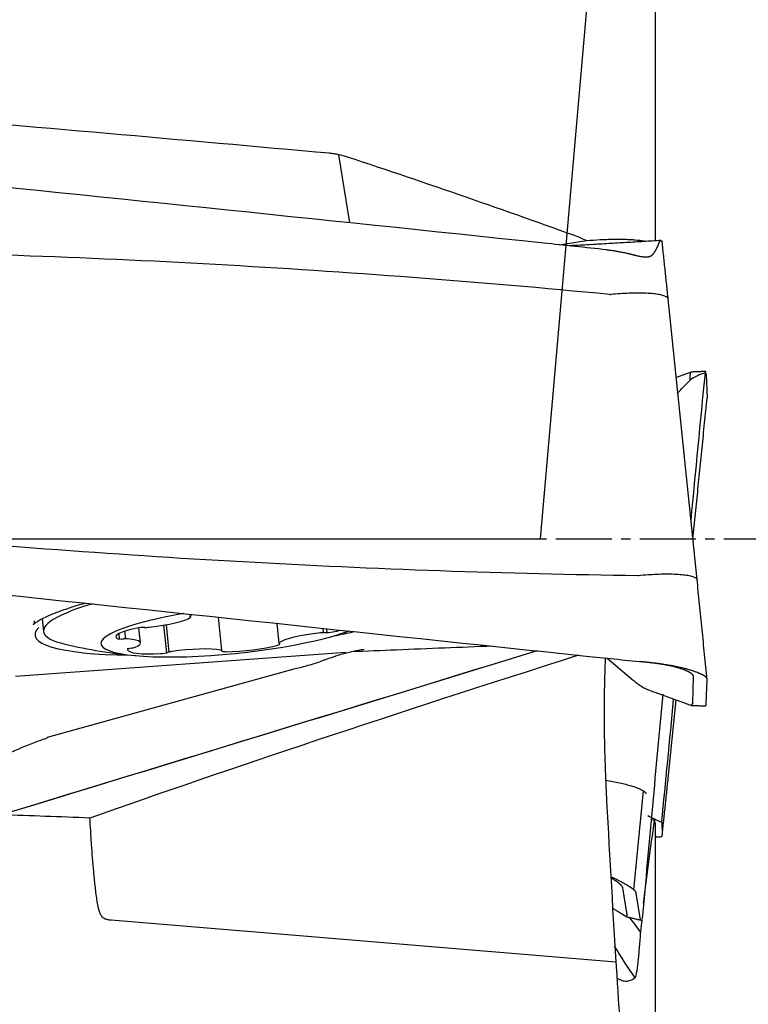
# Model space of a CAD drawing. Units: millimetres. Extents: x 278 to 429, y 232 to 339.
# Drawn here: x 397 to 407, y 262 to 275 of the extents above; entities that cross this region are included whole.
import ezdxf

# ---------------------------------------------------------------- set-up
doc = ezdxf.new("R2010")
doc.units = ezdxf.units.MM
doc.linetypes.add('CENTER2', pattern=[1.125, 0.75, -0.125, 0.125, -0.125])
for name, color, linetype in [('1', 4, 'Continuous'), ('4', 2, 'CENTER2'), ('NOCUT', 7, 'Continuous')]:
    doc.layers.add(name, color=color, linetype=linetype)

msp = doc.modelspace()

# ---------------------------------------------------------------- linework, layer by layer
at = {"layer": '1'}
for p, q in [((405.417, 281.676), (405.417, 272.34)), ((401.179, 273.493), (401.325, 272.581)), ((404.133, 272.287), (404.5, 272.344)), ((405.98, 267.802), (405.593, 271.561)), ((406.102, 270.562), (406.113, 270.233)), ((405.924, 268.352), (405.98, 268.901)), ((399.2, 267.305), (399.198, 267.326)), ((397.21, 267.28), (397.228, 267.109)), ((398.836, 267.194), (398.875, 266.824)), ((398.869, 267.2), (398.907, 266.833)), ((399.617, 266.854), (399.571, 267.301)), ((400.351, 267.218), (400.378, 266.954)), ((398.235, 267.08), (398.242, 267.009)), ((398.313, 267.113), (398.324, 267.012)), ((398.526, 266.957), (398.505, 267.16)), ((400.977, 267.094), (400.971, 267.153)), ((401.028, 267.094), (401.022, 267.147)), ((401.278, 266.829), (396.855, 266.509)), ((398.357, 266.872), (398.356, 266.885)), ((404.774, 266.752), (405.13, 266.454)), ((397.28, 265.696), (400.536, 266.598)), ((405.921, 266.149), (405.933, 266.506)), ((406.102, 266.142), (406.113, 266.471)), ((405.593, 265.143), (405.701, 266.193)), ((405.134, 263.65), (405.263, 264.975)), ((405.409, 264.58), (405.365, 264.591)), ((405.506, 264.555), (405.512, 264.382)), ((405.417, 264.549), (405.417, 258.091)), ((405.042, 263.316), (404.985, 263.678)), ((405.218, 263.275), (405.166, 263.608)), ((404.893, 262.685), (398.136, 263.243))]:
    msp.add_line(p, q, dxfattribs=at)
for start, end in [(287.0354, 288.417), (256.8832, 264.7362)]:
    msp.add_arc((399.106, 273.757), 7, start, end, dxfattribs=at)
for centre, major_axis, ratio, start_param, end_param in [((118.392, 268.352), (-349.907, 6.799), 0.051557, 3.772929, 3.801532), ((327.463, 268.352), (-92.774, 7.467), 0.191583, 3.749823, 3.807519), ((554.686, 1804.905), (-168.544, -1739.658), 0.000067, 0.488356, 0.49077), ((399.765, 267.37), (2.537, 0.261), 0.17276, 2.389008, 2.746855), ((399.789, 267.129), (1.791, 0.185), 0.17276, 1.942705, 2.746854), ((399.28, 267.326), (-0.0948, -0.0098), 0.17276, 5.473515, 6.673846), ((399.765, 267.37), (2.537, 0.261), 0.17276, 2.746854, 3.606571), ((398.621, 267.27), (-0.598, -0.062), 0.17276, 1.590991, 2.855521), ((399.106, 267.295), (-0.0948, -0.0098), 0.17276, 2.855521, 3.532253), ((399.826, 267.339), (2.712, 0.28), 0.17276, 2.930691, 4.136233), ((399.789, 267.129), (1.791, 0.185), 0.17276, 2.746854, 5.71242), ((398.795, 267.099), (-0.598, -0.062), 0.17276, 5.256182, 6.520712), ((398.527, 267.146), (-0.0948, -0.0098), 0.17276, 4.055852, 5.256182), ((398.64, 267.184), (-0.0948, -0.0098), 0.17276, 0.914259, 1.590991), ((400.958, 266.989), (-0.598, -0.062), 0.17276, 4.732584, 5.997114), ((400.939, 267.075), (-0.0948, -0.0098), 0.17276, 4.055852, 4.732584), ((401.052, 267.113), (-0.0948, -0.0098), 0.17276, 0.914259, 2.11459), ((400.784, 267.16), (-0.598, -0.062), 0.17276, 2.11459, 2.335941), ((399.826, 267.339), (2.712, 0.28), 0.17276, 5.189328, 5.308757), ((398.308, 267.028), (-0.0948, -0.0098), 0.17276, 0.237527, 1.437858), ((398.286, 266.993), (-0.0948, -0.0098), 0.17276, 3.902719, 4.57945), ((397.928, 266.895), (-0.598, -0.062), 0.17276, 2.638189, 3.902719), ((399.946, 266.96), (-0.598, -0.062), 0.17276, 1.067392, 2.331922), ((400.299, 266.933), (-0.0948, -0.0098), 0.17276, 2.331922, 3.532253), ((400.473, 266.964), (-0.0948, -0.0098), 0.17276, 5.997114, 6.673846), ((425.342, 270.868), (-34.127, -9.3), 0.05577, 5.35806, 5.633676), ((398.448, 266.876), (-0.0948, -0.0098), 0.17276, 5.103049, 6.30338), ((398.951, 266.93), (-0.598, -0.062), 0.17276, 0.020195, 1.284725), ((398.373, 266.899), (-0.0948, -0.0098), 0.17276, 1.961457, 2.638189), ((398.818, 266.832), (-0.0948, -0.0098), 0.17276, 1.284725, 2.485055), ((398.97, 266.827), (-0.0948, -0.0098), 0.17276, 4.949916, 5.626648), ((399.097, 266.755), (-0.598, -0.062), 0.17276, 3.685386, 4.949916), ((399.523, 266.844), (-0.0948, -0.0098), 0.17276, 3.008654, 3.685386), ((399.711, 266.859), (-0.0948, -0.0098), 0.17276, 6.150247, 7.350577), ((265.455, -1272.109), (-158.614, -1740.808), 0.000129, 3.628657, 3.632337), ((554.686, 1804.905), (-168.544, -1739.658), 0.000067, 0.483379, 0.485407), ((452.476, 259.209), (-68.002, 5.267), 0.028865, 5.647435, 5.677264), ((409.895, 264.539), (-4.974, 0.515), 0.178839, 0.422284, 0.508468)]:
    msp.add_ellipse(centre, major_axis=major_axis, ratio=ratio, start_param=start_param, end_param=end_param, dxfattribs=at)
for points, knots in [([(401.299, 273.46), (401.26, 273.473), (401.221, 273.484), (401.16, 273.497), (401.14, 273.501), (401.099, 273.507), (401.078, 273.51), (401.058, 273.511)], [0, 0, 0, 0, 0.5, 0.5, 0.75, 0.75, 1, 1, 1, 1]), ([(404.5, 272.344), (404.562, 272.349), (404.623, 272.353), (404.697, 272.357), (404.712, 272.358), (404.742, 272.359), (404.756, 272.359), (404.8, 272.361), (404.828, 272.361), (404.912, 272.363), (404.964, 272.362), (405.026, 272.36), (405.039, 272.36), (405.063, 272.359), (405.098, 272.357), (405.131, 272.355), (405.194, 272.349), (405.231, 272.344), (405.275, 272.337), (405.285, 272.335), (405.294, 272.333)], [0, 0, 0, 0, 0.1882, 0.1882, 0.23525, 0.23525, 0.2823, 0.2823, 0.376399, 0.376399, 0.564599, 0.564599, 0.611649, 0.611649, 0.658699, 0.752799, 0.752799, 0.940999, 0.940999, 1, 1, 1, 1]), ([(405.464, 272.298), (405.465, 272.299), (405.466, 272.302), (405.467, 272.306), (405.469, 272.31), (405.471, 272.314), (405.473, 272.318), (405.475, 272.322), (405.477, 272.327), (405.48, 272.331), (405.483, 272.335), (405.487, 272.339), (405.491, 272.343), (405.495, 272.344), (405.497, 272.345), (405.497, 272.345)], [0, 0, 0, 0, 0.044688, 0.092885, 0.144594, 0.199816, 0.258552, 0.320802, 0.380607, 0.480747, 0.571061, 0.641963, 0.813182, 0.962058, 1, 1, 1, 1]), ([(404.81, 271.621), (403.932, 271.706), (403.053, 271.782), (401.293, 271.915), (400.412, 271.973), (397.768, 272.12), (396.005, 272.182), (394.24, 272.207)], [0, 0, 0, 0, 0.25, 0.25, 0.5, 0.5, 1, 1, 1, 1]), ([(404.566, 272.289), (404.485, 272.284), (404.385, 272.278), (404.287, 272.274), (404.266, 272.273)], [0, 0, 0, 0, 0.792824, 1, 1, 1, 1]), ([(404.766, 272.22), (404.771, 272.22), (404.78, 272.219), (404.794, 272.217), (404.809, 272.216), (404.823, 272.214), (404.837, 272.212), (404.851, 272.21), (404.865, 272.208), (404.879, 272.206), (404.892, 272.204), (404.906, 272.201), (404.924, 272.198), (404.945, 272.194), (404.971, 272.19), (404.995, 272.184), (405.02, 272.179), (405.044, 272.173), (405.06, 272.169), (405.068, 272.168)], [0, 0, 0, 0, 0.045481, 0.090908, 0.136295, 0.181654, 0.226998, 0.27234, 0.317693, 0.363071, 0.408486, 0.45395, 0.499477, 0.582978, 0.666339, 0.749642, 0.832966, 0.916392, 1, 1, 1, 1]), ([(405.392, 272.163), (405.394, 272.166), (405.398, 272.171), (405.404, 272.18), (405.41, 272.188), (405.415, 272.197), (405.421, 272.205), (405.426, 272.214), (405.431, 272.223), (405.436, 272.232), (405.44, 272.241), (405.445, 272.25), (405.449, 272.26), (405.453, 272.269), (405.457, 272.279), (405.461, 272.288), (405.463, 272.295), (405.464, 272.298)], [0, 0, 0, 0, 0.0639, 0.128143, 0.19274, 0.257705, 0.32305, 0.388787, 0.454929, 0.521488, 0.588474, 0.655899, 0.723775, 0.792112, 0.860921, 0.930213, 1, 1, 1, 1]), ([(405.068, 272.168), (405.072, 272.166), (405.081, 272.164), (405.094, 272.161), (405.106, 272.158), (405.119, 272.155), (405.131, 272.152), (405.143, 272.149), (405.155, 272.146), (405.171, 272.142), (405.191, 272.138), (405.214, 272.133), (405.236, 272.129), (405.255, 272.127), (405.27, 272.125), (405.283, 272.125), (405.295, 272.124), (405.307, 272.125), (405.318, 272.125), (405.328, 272.127), (405.338, 272.129), (405.348, 272.132), (405.357, 272.135), (405.365, 272.139), (405.372, 272.144), (405.379, 272.15), (405.386, 272.156), (405.39, 272.161), (405.392, 272.163)], [0, 0, 0, 0, 0.031824, 0.06342, 0.094799, 0.125969, 0.156941, 0.187723, 0.218326, 0.24876, 0.313094, 0.375882, 0.437238, 0.497286, 0.536776, 0.575508, 0.613526, 0.650879, 0.687616, 0.72379, 0.759457, 0.794673, 0.8295, 0.863998, 0.898231, 0.932265, 0.966165, 1, 1, 1, 1]), ([(404.81, 271.621), (404.812, 271.621), (404.815, 271.621), (404.82, 271.621), (404.825, 271.621), (404.828, 271.621), (404.83, 271.621)], [0, 0, 0, 0, 0.252291, 0.502656, 0.751691, 1, 1, 1, 1]), ([(405.886, 270.479), (405.886, 270.504), (405.887, 270.524), (405.889, 270.549), (405.89, 270.556), (405.892, 270.567), (405.893, 270.572), (405.896, 270.579), (405.897, 270.582), (405.9, 270.583)], [0, 0, 0, 0, 0.382434, 0.382434, 0.57365, 0.57365, 0.764867, 0.764867, 1, 1, 1, 1]), ([(406.09, 270.573), (406.092, 270.58), (406.093, 270.584), (406.096, 270.589), (406.097, 270.591), (406.098, 270.591)], [0, 0, 0, 0, 0.572608, 0.572608, 1, 1, 1, 1]), ([(394.617, 268.446), (395.495, 268.361), (396.374, 268.285), (398.134, 268.152), (399.015, 268.094), (401.659, 267.947), (403.422, 267.885), (405.187, 267.86)], [0, 0, 0, 0, 0.25, 0.25, 0.5, 0.5, 1, 1, 1, 1]), ([(397.102, 267.254), (397.103, 267.243), (397.104, 267.221), (397.093, 267.199), (397.091, 267.199), (397.106, 267.214), (397.139, 267.239), (397.194, 267.273), (397.273, 267.313), (397.376, 267.357), (397.502, 267.403), (397.639, 267.448), (397.738, 267.477), (397.784, 267.489)], [0, 0, 0, 0, 0.058865, 0.137985, 0.220229, 0.302271, 0.389556, 0.483779, 0.584291, 0.689715, 0.798661, 0.910022, 1, 1, 1, 1]), ([(400.997, 266.731), (401.074, 266.76), (401.152, 266.787), (401.278, 266.823), (401.326, 266.835), (401.398, 266.851), (401.422, 266.856), (401.471, 266.865), (401.496, 266.869), (401.52, 266.872)], [0, 0, 0, 0, 0.450447, 0.450447, 0.725224, 0.725224, 0.862612, 0.862612, 1, 1, 1, 1]), ([(403.242, 266.913), (402.814, 266.897), (402.385, 266.879), (401.755, 266.854), (401.555, 266.846), (401.354, 266.837)], [0, 0, 0, 0, 0.681719, 0.681719, 1, 1, 1, 1]), ([(400.536, 266.598), (400.543, 266.599), (400.55, 266.601), (400.614, 266.616), (400.672, 266.63), (400.758, 266.653), (400.787, 266.661), (400.844, 266.678), (400.873, 266.687), (400.93, 266.706), (400.958, 266.716), (400.988, 266.73), (400.991, 266.732), (400.995, 266.733)], [0, 0, 0, 0, 0.044985, 0.044985, 0.418318, 0.418318, 0.604984, 0.604984, 0.791651, 0.791651, 0.978317, 0.978317, 1, 1, 1, 1]), ([(404.535, 266.777), (404.663, 266.764), (404.791, 266.751), (405.047, 266.724), (405.175, 266.711), (405.303, 266.697)], [0, 0, 0, 0, 0.5, 0.5, 1, 1, 1, 1]), ([(404.751, 266.757), (404.75, 266.741), (404.746, 266.654), (404.743, 266.563), (404.74, 266.448), (404.739, 266.409), (404.737, 266.33), (404.736, 266.29), (404.735, 266.17), (404.734, 266.088), (404.735, 265.962), (404.735, 265.92), (404.735, 265.857), (404.735, 265.835), (404.736, 265.793), (404.736, 265.771), (404.738, 265.663), (404.739, 265.578), (404.744, 265.407), (404.747, 265.321), (404.752, 265.194), (404.753, 265.151), (404.756, 265.088), (404.757, 265.066), (404.759, 265.024), (404.76, 265.003), (404.761, 264.982)], [0, 0, 0, 0, 0.033183, 0.171299, 0.171299, 0.240358, 0.240358, 0.309416, 0.309416, 0.447533, 0.447533, 0.516591, 0.516591, 0.55112, 0.55112, 0.58565, 0.58565, 0.723766, 0.723766, 0.861883, 0.861883, 0.930942, 0.930942, 0.965471, 0.965471, 1, 1, 1, 1]), ([(405.933, 266.506), (405.933, 266.51), (405.932, 266.514), (405.93, 266.518), (405.929, 266.519), (405.929, 266.519), (405.929, 266.519), (405.929, 266.52), (405.928, 266.522), (405.926, 266.524), (405.925, 266.526), (405.924, 266.527), (405.922, 266.529), (405.92, 266.532), (405.917, 266.535), (405.915, 266.537), (405.912, 266.539), (405.91, 266.541), (405.908, 266.543), (405.904, 266.545), (405.901, 266.548), (405.898, 266.55), (405.894, 266.552), (405.89, 266.555), (405.886, 266.557), (405.885, 266.558), (405.884, 266.558), (405.881, 266.561), (405.877, 266.563), (405.873, 266.565), (405.871, 266.566), (405.87, 266.567), (405.867, 266.568), (405.863, 266.571), (405.859, 266.573), (405.856, 266.574), (405.856, 266.574), (405.855, 266.575), (405.853, 266.576), (405.848, 266.578), (405.843, 266.58), (405.84, 266.582), (405.838, 266.583), (405.837, 266.583), (405.831, 266.586), (405.824, 266.589), (405.818, 266.592), (405.815, 266.593), (405.81, 266.595), (405.801, 266.599), (405.789, 266.603), (405.78, 266.607), (405.775, 266.608), (405.772, 266.609), (405.767, 266.611), (405.76, 266.613), (405.755, 266.615), (405.752, 266.616), (405.744, 266.619), (405.735, 266.621), (405.727, 266.624), (405.724, 266.624), (405.722, 266.625), (405.717, 266.626), (405.71, 266.628), (405.703, 266.63), (405.698, 266.632), (405.694, 266.633), (405.687, 266.635), (405.679, 266.637), (405.671, 266.638), (405.662, 266.641), (405.653, 266.643), (405.645, 266.644), (405.643, 266.645), (405.64, 266.646), (405.633, 266.647), (405.623, 266.649), (405.614, 266.651), (405.606, 266.653), (405.596, 266.655), (405.585, 266.657), (405.577, 266.658), (405.569, 266.66), (405.561, 266.661), (405.552, 266.663), (405.54, 266.665), (405.527, 266.667), (405.514, 266.669), (405.505, 266.671), (405.496, 266.672), (405.487, 266.674), (405.481, 266.675), (405.476, 266.675), (405.467, 266.677), (405.458, 266.678), (405.451, 266.679), (405.448, 266.679), (405.445, 266.68), (405.436, 266.681), (405.426, 266.682), (405.417, 266.684), (405.414, 266.684), (405.413, 266.684), (405.411, 266.684), (405.402, 266.686), (405.392, 266.687), (405.383, 266.688), (405.38, 266.688), (405.377, 266.689), (405.371, 266.69), (405.361, 266.691), (405.352, 266.692), (405.346, 266.692), (405.34, 266.693), (405.331, 266.694), (405.321, 266.695), (405.311, 266.696), (405.305, 266.697), (405.298, 266.698), (405.291, 266.699), (405.284, 266.699), (405.278, 266.7), (405.275, 266.7), (405.273, 266.7), (405.272, 266.701), (405.268, 266.701), (405.261, 266.702), (405.251, 266.703), (405.243, 266.704), (405.239, 266.704), (405.232, 266.705), (405.224, 266.706), (405.216, 266.706), (405.214, 266.707)], [0, 0, 0, 0, 0.050932, 0.060482, 0.062869, 0.063665, 0.064461, 0.066848, 0.076398, 0.089131, 0.095498, 0.098681, 0.101864, 0.12733, 0.133697, 0.140063, 0.152796, 0.159163, 0.165529, 0.178262, 0.190995, 0.197362, 0.203728, 0.222828, 0.227603, 0.229194, 0.230786, 0.235561, 0.25466, 0.259435, 0.261027, 0.262619, 0.267393, 0.280126, 0.289676, 0.292064, 0.292859, 0.293655, 0.296043, 0.305592, 0.318325, 0.3231, 0.324692, 0.326284, 0.331058, 0.356525, 0.359708, 0.362891, 0.369258, 0.381991, 0.407457, 0.42019, 0.423373, 0.426556, 0.432923, 0.445656, 0.452022, 0.455205, 0.458389, 0.483855, 0.48863, 0.490221, 0.491813, 0.496588, 0.509321, 0.518871, 0.522054, 0.525237, 0.534787, 0.54752, 0.553886, 0.560253, 0.579352, 0.584127, 0.585719, 0.58731, 0.592085, 0.611185, 0.617551, 0.623918, 0.636651, 0.649384, 0.65575, 0.662117, 0.67485, 0.681217, 0.687583, 0.713049, 0.719416, 0.725782, 0.738515, 0.748065, 0.751248, 0.754431, 0.763981, 0.776714, 0.781489, 0.783081, 0.784672, 0.789447, 0.808547, 0.813322, 0.814913, 0.816505, 0.817699, 0.82128, 0.840379, 0.845154, 0.846746, 0.848337, 0.853112, 0.865845, 0.875395, 0.878578, 0.881762, 0.891311, 0.904044, 0.910411, 0.916777, 0.923144, 0.92951, 0.935877, 0.942243, 0.944631, 0.945427, 0.946222, 0.94861, 0.954976, 0.967709, 0.974076, 0.977259, 0.980442, 0.993175, 1, 1, 1, 1]), ([(406.096, 266.502), (406.095, 266.503), (406.093, 266.504), (406.089, 266.507), (406.086, 266.51), (406.082, 266.512), (406.078, 266.515), (406.074, 266.517), (406.069, 266.52), (406.065, 266.523), (406.06, 266.525), (406.055, 266.528), (406.05, 266.53), (406.045, 266.533), (406.04, 266.536), (406.034, 266.538), (406.029, 266.541), (406.023, 266.543), (406.017, 266.546), (406.011, 266.548), (406.005, 266.551), (405.999, 266.554), (405.982, 266.56), (405.954, 266.571), (405.91, 266.586), (405.863, 266.601), (405.805, 266.617), (405.736, 266.633), (405.656, 266.649), (405.579, 266.662), (405.507, 266.673), (405.451, 266.68), (405.406, 266.686), (405.377, 266.689), (405.351, 266.692), (405.328, 266.695), (405.312, 266.697), (405.303, 266.697)], [0, 0, 0, 0, 0.012853, 0.025615, 0.038287, 0.050868, 0.063356, 0.075752, 0.088055, 0.100263, 0.112377, 0.124395, 0.136316, 0.148141, 0.159868, 0.171497, 0.183027, 0.194458, 0.205788, 0.217019, 0.228148, 0.239175, 0.2501, 0.313434, 0.376279, 0.438574, 0.500265, 0.587091, 0.670438, 0.750128, 0.813713, 0.875066, 0.906536, 0.937323, 0.956322, 0.977215, 1, 1, 1, 1]), ([(405.131, 266.454), (405.147, 266.439), (405.185, 266.409), (405.245, 266.37), (405.301, 266.339), (405.334, 266.328), (405.344, 266.325)], [0, 0, 0, 0, 0.315474, 0.657395, 0.905925, 1, 1, 1, 1]), ([(405.901, 266.121), (405.902, 266.121), (405.903, 266.121), (405.908, 266.124), (405.913, 266.131), (405.919, 266.142)], [0, 0, 0, 0, 0.206849, 0.206849, 1, 1, 1, 1]), ([(406.098, 266.113), (406.098, 266.113), (406.098, 266.113), (406.101, 266.115), (406.102, 266.125), (406.102, 266.142)], [0, 0, 0, 0, 0.11253, 0.11253, 1, 1, 1, 1]), ([(397.282, 265.685), (397.226, 265.666), (397.17, 265.645), (396.99, 265.577), (396.868, 265.526), (396.708, 265.454), (396.67, 265.437), (396.631, 265.419)], [0, 0, 0, 0, 0.254504, 0.254504, 0.81975, 0.81975, 1, 1, 1, 1]), ([(398.136, 263.243), (398.12, 263.245), (398.104, 263.247), (398.081, 263.252), (398.073, 263.254), (398.058, 263.259), (398.051, 263.262), (398.037, 263.269), (398.03, 263.274), (398.018, 263.284), (398.013, 263.29), (398.003, 263.303), (397.999, 263.309), (397.991, 263.323), (397.988, 263.33), (397.979, 263.352), (397.974, 263.367), (397.966, 263.397), (397.963, 263.413), (397.953, 263.459), (397.948, 263.489), (397.939, 263.552), (397.935, 263.583), (397.927, 263.646), (397.923, 263.677), (397.913, 263.771), (397.907, 263.833), (397.89, 264.019), (397.88, 264.141), (397.87, 264.293), (397.867, 264.323), (397.863, 264.383), (397.862, 264.412), (397.856, 264.5), (397.853, 264.557), (397.85, 264.613)], [0, 0, 0, 0, 0.03125, 0.03125, 0.046875, 0.046875, 0.0625, 0.0625, 0.078125, 0.078125, 0.09375, 0.09375, 0.109375, 0.109375, 0.125, 0.125, 0.15625, 0.15625, 0.1875, 0.1875, 0.25, 0.25, 0.3125, 0.3125, 0.375, 0.375, 0.5, 0.5, 0.75, 0.75, 0.8125, 0.8125, 0.875, 0.875, 1, 1, 1, 1]), ([(404.985, 263.678), (404.985, 263.681), (404.983, 263.685), (404.98, 263.69), (404.98, 263.691), (404.98, 263.692), (404.979, 263.692), (404.979, 263.693), (404.977, 263.695), (404.976, 263.697), (404.974, 263.699), (404.973, 263.7), (404.971, 263.703), (404.969, 263.706), (404.965, 263.71), (404.963, 263.712), (404.961, 263.714), (404.958, 263.717), (404.955, 263.719), (404.952, 263.723), (404.948, 263.726), (404.945, 263.729), (404.941, 263.732), (404.937, 263.735), (404.933, 263.738), (404.932, 263.739), (404.931, 263.74), (404.928, 263.743), (404.923, 263.746), (404.919, 263.749), (404.918, 263.75), (404.917, 263.751), (404.914, 263.753), (404.909, 263.756), (404.905, 263.759), (404.903, 263.761), (404.902, 263.761), (404.902, 263.762), (404.899, 263.763), (404.895, 263.766), (404.89, 263.77), (404.886, 263.772), (404.885, 263.773), (404.883, 263.774), (404.877, 263.778), (404.871, 263.782), (404.864, 263.786), (404.862, 263.788), (404.857, 263.791), (404.847, 263.796), (404.836, 263.803), (404.827, 263.808), (404.822, 263.811), (404.82, 263.812), (404.819, 263.812), (404.819, 263.813)], [0, 0, 0, 0, 0.118885, 0.141176, 0.146748, 0.148606, 0.150463, 0.156036, 0.178327, 0.208048, 0.222909, 0.230339, 0.237769, 0.297212, 0.312072, 0.326933, 0.356654, 0.371515, 0.386375, 0.416097, 0.445818, 0.460678, 0.475539, 0.520121, 0.531266, 0.534981, 0.538696, 0.549842, 0.594424, 0.605569, 0.609284, 0.612999, 0.624145, 0.653866, 0.676157, 0.68173, 0.683587, 0.685445, 0.691017, 0.713308, 0.743029, 0.754175, 0.75789, 0.761605, 0.772751, 0.832193, 0.839623, 0.847054, 0.861914, 0.891635, 0.951078, 0.980799, 0.988229, 0.99566, 1, 1, 1, 1]), ([(405.143, 263.642), (405.142, 263.643), (405.14, 263.646), (405.136, 263.649), (405.132, 263.652), (405.128, 263.655), (405.124, 263.659), (405.119, 263.662), (405.114, 263.666), (405.11, 263.669), (405.105, 263.673), (405.1, 263.676), (405.094, 263.68), (405.089, 263.683), (405.083, 263.687), (405.078, 263.691), (405.072, 263.694), (405.066, 263.698), (405.06, 263.702), (405.054, 263.706), (405.048, 263.709), (405.042, 263.713), (405.025, 263.723), (404.997, 263.739), (404.953, 263.763), (404.906, 263.787), (404.864, 263.807), (404.838, 263.819), (404.829, 263.823)], [0, 0, 0, 0, 0.024174, 0.048179, 0.072013, 0.095675, 0.119164, 0.142479, 0.165618, 0.188581, 0.211365, 0.233969, 0.256392, 0.278632, 0.300689, 0.322562, 0.344248, 0.365747, 0.387059, 0.408181, 0.429113, 0.449854, 0.470403, 0.589526, 0.707727, 0.824895, 0.940927, 1, 1, 1, 1]), ([(405.039, 263.29), (405.039, 263.29), (405.039, 263.291), (405.038, 263.293), (405.039, 263.299), (405.042, 263.31)], [0, 0, 0, 0, 0.155095, 0.155095, 1, 1, 1, 1]), ([(405.23, 263.245), (405.229, 263.245), (405.229, 263.245), (405.225, 263.247), (405.221, 263.257), (405.218, 263.275)], [0, 0, 0, 0, 0.063103, 0.063103, 1, 1, 1, 1]), ([(405.221, 263.087), (405.216, 263.02), (405.211, 262.954), (405.203, 262.859), (405.2, 262.828), (405.195, 262.767), (405.192, 262.738), (405.187, 262.683), (405.184, 262.656), (405.177, 262.607), (405.174, 262.584), (405.164, 262.523), (405.157, 262.491), (405.149, 262.473)], [0, 0, 0, 0, 0.25, 0.25, 0.375, 0.375, 0.5, 0.5, 0.625, 0.625, 0.75, 0.75, 1, 1, 1, 1]), ([(404.896, 262.623), (404.933, 262.036), (404.972, 261.45), (405.053, 260.276), (405.096, 259.69), (405.225, 257.931), (405.316, 256.758), (405.409, 255.586)], [0, 0, 0, 0, 0.25, 0.25, 0.5, 0.5, 1, 1, 1, 1]), ([(405.149, 262.473), (405.128, 262.457), (405.107, 262.445), (405.064, 262.428), (405.043, 262.424), (405, 262.426), (404.978, 262.431), (404.946, 262.446), (404.936, 262.453), (404.925, 262.46)], [0, 0, 0, 0, 0.286307, 0.286307, 0.572615, 0.572615, 0.858922, 0.858922, 1, 1, 1, 1])]:
    msp.add_open_spline(points, degree=3, knots=knots, dxfattribs=at)
for points, degree in [([(403.926, 272.309), (400.914, 272.626), (397.901, 272.937), (394.888, 273.243)], 3), ([(404.417, 272.38), (404.445, 272.37), (404.473, 272.357), (404.5, 272.344)], 3), ([(405.496, 272.344), (404.565, 272.288)], 1), ([(405.504, 272.341), (405.511, 272.334), (405.512, 272.325)], 2), ([(404.766, 272.22), (404.486, 272.25), (404.206, 272.279), (403.926, 272.309)], 3), ([(405.593, 271.561), (405.512, 272.325)], 1), ([(405.9, 270.583), (405.701, 270.51)], 1), ([(406.09, 270.573), (406.016, 270.553), (405.948, 270.521), (405.885, 270.475)], 3), ([(406.097, 270.591), (405.901, 270.583)], 1), ([(405.716, 270.295), (405.768, 270.354), (405.824, 270.414), (405.885, 270.475)], 3), ([(405.885, 270.475), (405.885, 270.476), (405.886, 270.477), (405.886, 270.479)], 3), ([(405.979, 268.893), (406.114, 270.237)], 1), ([(405.187, 267.86), (405.192, 267.86), (405.198, 267.861)], 2), ([(395.498, 267.731), (398.51, 267.412), (401.522, 267.094), (404.535, 266.777)], 3), ([(406.114, 266.466), (405.979, 267.811)], 1), ([(403.837, 266.851), (401.055, 265.994), (398.272, 265.143), (395.489, 264.296)], 3), ([(395.494, 264.302), (398.247, 265.139), (401, 265.981), (403.752, 266.828)], 3), ([(403.825, 266.852), (403.801, 266.843), (403.777, 266.836), (403.752, 266.828)], 3), ([(406.113, 266.471), (406.114, 266.479), (406.105, 266.494), (406.096, 266.502)], 2), ([(405.344, 266.323), (405.9, 266.121)], 1), ([(405.919, 266.142), (405.92, 266.144), (405.921, 266.147), (405.921, 266.149)], 3), ([(405.901, 266.121), (406.097, 266.113)], 1), ([(405.512, 264.378), (405.593, 265.143)], 1), ([(404.761, 264.982), (404.8, 264.216), (404.845, 263.451), (404.893, 262.685)], 3), ([(405.263, 263.47), (405.309, 263.842), (405.358, 264.212), (405.409, 264.58)], 3), ([(405.417, 264.549), (405.417, 264.559), (405.414, 264.569), (405.409, 264.58)], 3), ([(405.409, 264.58), (405.409, 264.58), (405.409, 264.58), (405.409, 264.58)], 3), ([(405.417, 264.364), (405.496, 264.359)], 1), ([(405.504, 264.363), (405.512, 264.372), (405.512, 264.382)], 2), ([(405.166, 263.608), (405.165, 263.615), (405.153, 263.633), (405.143, 263.642)], 2), ([(404.851, 263.404), (405.038, 263.291)], 1), ([(405.04, 263.29), (405.23, 263.245)], 1), ([(405.042, 263.31), (405.042, 263.312), (405.042, 263.314), (405.042, 263.316)], 3), ([(405.221, 263.087), (405.173, 263.153), (405.125, 263.218), (405.076, 263.282)], 3), ([(405.238, 263.254), (405.232, 263.2), (405.226, 263.144), (405.221, 263.087)], 3), ([(405.149, 262.473), (405.053, 262.611), (404.962, 262.753), (404.875, 262.898)], 3), ([(404.893, 262.685), (404.894, 262.664), (404.895, 262.643), (404.896, 262.623)], 3)]:
    msp.add_open_spline(points, degree=degree, dxfattribs=at)
for points, weights in [([(405.593, 271.561), (405.58, 271.691), (404.83, 271.621)], [0.990531259554, 0.720619086388, 0.990208856085]), ([(405.198, 267.861), (405.967, 267.935), (405.98, 267.802)], [1, 0.71570306202, 0.990725750859]), ([(404.756, 265.118), (405.28, 265.034), (405.295, 264.936)], [0.897432530213, 0.777646777907, 1])]:
    msp.add_rational_spline(points, weights, degree=2, dxfattribs=at)
at = {"layer": '4'}
msp.add_line((350.089, 268.352), (419.944, 268.352), dxfattribs=at)
at = {"layer": 'NOCUT'}
for p in [(405.409, 285.843), (354.294, 268.352)]:
    msp.add_line(p, (403.879, 268.352), dxfattribs=at)

doc.saveas('drawing.dxf')
